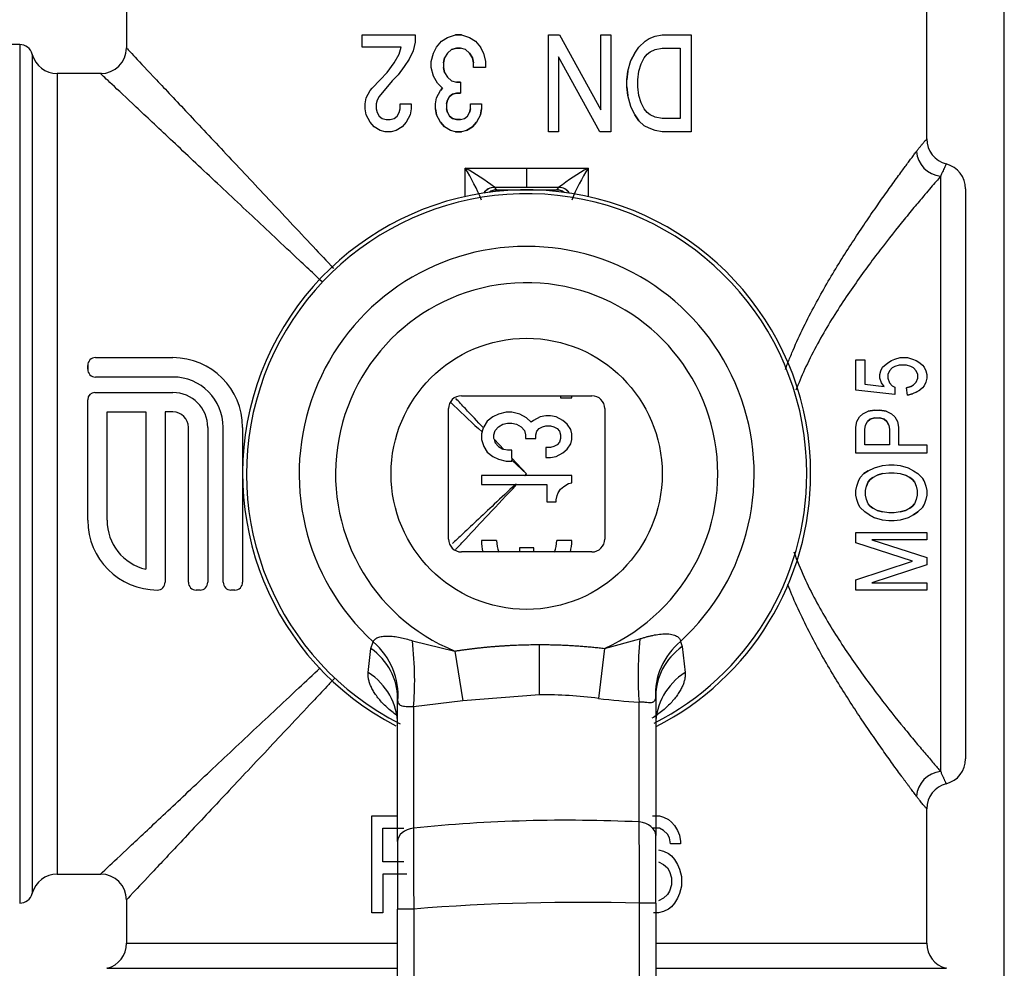
# Model space of a CAD drawing. Units: millimetres. Extents: x 0 to 1189, y -104 to 841.
# Drawn here: x 281 to 302, y 441 to 462 of the extents above; entities that cross this region are included whole.
import ezdxf

# ---------------------------------------------------------------- set-up
doc = ezdxf.new("R2010")
doc.units = ezdxf.units.MM
for name, color, linetype in [('00284405_01', 7, 'Continuous'), ('00372779-00001', 7, 'Continuous'), ('Default', 7, 'Continuous')]:
    doc.layers.add(name, color=color, linetype=linetype)

# ---------------------------------------------------------------- blocks, each defined once
blk = doc.blocks.new('SE')
at = {"layer": '00284405_01', "color": 7, "linetype": 'Continuous'}
blk.add_line((302.388, 413.425), (302.388, 477.458), dxfattribs=at)
at = {"layer": '00372779-00001', "color": 7, "linetype": 'Continuous'}
for p, q in [((283.348, 462.367), (283.348, 461.407)), ((300.708, 459.449), (300.708, 462.367)), ((288.458, 461.706), (289.613, 461.706)), ((288.458, 461.443), (288.458, 461.706)), ((289.613, 461.706), (289.613, 461.548)), ((290.31, 461.653), (290.484, 461.706)), ((290.615, 461.706), (290.484, 461.706)), ((290.484, 461.706), (290.615, 461.706)), ((290.615, 461.706), (290.789, 461.653)), ((292.504, 459.606), (292.504, 461.706)), ((292.504, 461.706), (292.744, 461.706)), ((292.744, 461.706), (293.637, 460.078)), ((293.637, 460.078), (293.637, 461.706)), ((293.637, 461.706), (293.855, 461.706)), ((293.855, 461.706), (293.855, 459.606)), ((294.814, 461.679), (294.966, 461.706)), ((294.966, 461.706), (295.598, 461.706)), ((295.598, 461.706), (295.598, 459.606)), ((281.033, 461.496), (279.988, 461.496)), ((281.033, 461.496), (281.033, 442.876)), ((289.613, 461.548), (289.569, 461.364)), ((290.07, 461.443), (290.179, 461.574)), ((290.179, 461.574), (290.31, 461.653)), ((290.789, 461.653), (290.92, 461.574)), ((290.92, 461.574), (291.029, 461.443)), ((294.465, 461.443), (294.596, 461.574)), ((294.596, 461.574), (294.683, 461.627)), ((294.683, 461.627), (294.814, 461.679)), ((281.304, 461.288), (281.304, 443.083)), ((281.306, 461.281), (281.304, 461.288)), ((281.306, 461.281), (281.306, 443.091)), ((289.308, 461.443), (288.458, 461.443)), ((289.155, 461.102), (289.264, 461.286)), ((289.264, 461.286), (289.308, 461.443)), ((289.569, 461.364), (289.482, 461.181)), ((289.961, 461.128), (290.005, 461.312)), ((290.005, 461.312), (290.07, 461.443)), ((290.31, 461.312), (290.245, 461.207)), ((290.31, 461.312), (290.397, 461.391)), ((290.397, 461.391), (290.31, 461.312)), ((290.397, 461.391), (290.506, 461.417)), ((290.506, 461.417), (290.397, 461.391)), ((290.506, 461.417), (290.593, 461.417)), ((290.593, 461.417), (290.506, 461.417)), ((290.702, 461.391), (290.593, 461.417)), ((290.789, 461.312), (290.702, 461.391)), ((290.789, 461.312), (290.855, 461.207)), ((290.855, 461.207), (290.789, 461.312)), ((291.094, 461.312), (291.029, 461.443)), ((291.029, 461.443), (291.094, 461.312)), ((291.094, 461.312), (291.138, 461.128)), ((294.378, 461.312), (294.291, 461.154)), ((294.291, 461.154), (294.378, 461.312)), ((294.378, 461.312), (294.465, 461.443)), ((294.574, 461.207), (294.639, 461.286)), ((294.639, 461.286), (294.705, 461.338)), ((294.705, 461.338), (294.814, 461.391)), ((294.814, 461.391), (294.966, 461.417)), ((294.966, 461.417), (295.358, 461.417)), ((295.358, 461.417), (295.358, 459.894)), ((289.003, 460.892), (289.155, 461.102)), ((289.482, 461.181), (289.373, 461.023)), ((289.961, 460.997), (289.961, 461.128)), ((290.223, 461.102), (290.245, 461.207)), ((290.245, 461.207), (290.223, 461.102)), ((290.223, 461.102), (290.223, 460.997)), ((290.855, 461.207), (290.876, 461.102)), ((290.876, 461.102), (290.855, 461.207)), ((290.876, 460.997), (290.876, 461.102)), ((291.138, 461.128), (291.138, 460.997)), ((292.722, 461.233), (292.722, 459.606)), ((293.615, 459.606), (292.722, 461.233)), ((294.225, 460.918), (294.291, 461.154)), ((294.465, 460.918), (294.509, 461.076)), ((294.509, 461.076), (294.574, 461.207)), ((281.847, 460.866), (281.847, 443.506)), ((282.806, 460.866), (281.847, 460.866)), ((288.85, 460.734), (289.003, 460.892)), ((289.242, 460.839), (289.112, 460.708)), ((289.373, 461.023), (289.242, 460.839)), ((290.005, 460.813), (289.961, 460.997)), ((290.245, 460.892), (290.223, 460.997)), ((290.223, 460.997), (290.245, 460.892)), ((290.245, 460.892), (290.31, 460.787)), ((291.138, 460.997), (290.876, 460.997)), ((294.225, 460.918), (294.204, 460.734)), ((294.204, 460.734), (294.225, 460.918)), ((294.443, 460.734), (294.465, 460.918)), ((288.676, 460.551), (288.85, 460.734)), ((289.112, 460.708), (288.828, 460.367)), ((290.092, 460.656), (290.005, 460.813)), ((290.201, 460.551), (290.092, 460.656)), ((290.397, 460.708), (290.31, 460.787)), ((290.31, 460.787), (290.397, 460.708)), ((290.397, 460.708), (290.506, 460.682)), ((290.593, 460.682), (290.506, 460.682)), ((290.506, 460.682), (290.593, 460.682)), ((290.593, 460.682), (290.593, 460.446)), ((294.204, 460.577), (294.204, 460.734)), ((294.443, 460.577), (294.443, 460.734)), ((288.545, 460.341), (288.632, 460.498)), ((288.632, 460.498), (288.676, 460.551)), ((290.07, 460.341), (290.157, 460.498)), ((290.201, 460.551), (290.157, 460.498)), ((290.157, 460.498), (290.201, 460.551)), ((290.354, 460.367), (290.419, 460.419)), ((290.419, 460.419), (290.354, 460.367)), ((290.419, 460.419), (290.506, 460.446)), ((290.506, 460.446), (290.419, 460.419)), ((290.506, 460.446), (290.593, 460.446)), ((290.593, 460.446), (290.506, 460.446)), ((294.204, 460.577), (294.225, 460.393)), ((294.225, 460.393), (294.204, 460.577)), ((294.465, 460.393), (294.443, 460.577)), ((288.523, 460.209), (288.545, 460.341)), ((288.523, 460.104), (288.523, 460.209)), ((288.785, 460.288), (288.763, 460.209)), ((288.763, 460.209), (288.763, 460.104)), ((288.828, 460.367), (288.785, 460.288)), ((289.286, 460.104), (289.286, 460.209)), ((289.286, 460.209), (289.526, 460.209)), ((289.526, 460.209), (289.526, 460.104)), ((290.049, 460.209), (290.07, 460.341)), ((290.049, 460.104), (290.049, 460.209)), ((290.288, 460.209), (290.31, 460.288)), ((290.31, 460.288), (290.288, 460.209)), ((290.288, 460.209), (290.288, 460.104)), ((290.31, 460.288), (290.354, 460.367)), ((290.354, 460.367), (290.31, 460.288)), ((290.811, 460.209), (291.051, 460.209)), ((290.811, 460.104), (290.811, 460.209)), ((291.051, 460.209), (291.051, 460.104)), ((294.291, 460.157), (294.225, 460.393)), ((294.509, 460.236), (294.465, 460.393)), ((294.574, 460.104), (294.509, 460.236)), ((288.545, 459.973), (288.523, 460.104)), ((288.763, 460.104), (288.785, 460.026)), ((288.785, 460.026), (288.828, 459.947)), ((289.221, 459.947), (289.264, 460.026)), ((289.264, 460.026), (289.286, 460.104)), ((289.526, 460.104), (289.504, 459.973)), ((290.049, 460.104), (290.07, 459.973)), ((290.07, 459.973), (290.049, 460.104)), ((290.31, 460.026), (290.288, 460.104)), ((290.288, 460.104), (290.31, 460.026)), ((290.31, 460.026), (290.354, 459.947)), ((290.746, 459.947), (290.789, 460.026)), ((290.811, 460.104), (290.789, 460.026)), ((290.789, 460.026), (290.811, 460.104)), ((291.029, 459.973), (291.051, 460.104)), ((291.051, 460.104), (291.029, 459.973)), ((294.378, 459.973), (294.291, 460.157)), ((294.639, 460.026), (294.574, 460.104)), ((294.705, 459.973), (294.639, 460.026)), ((288.632, 459.816), (288.545, 459.973)), ((288.72, 459.711), (288.632, 459.816)), ((288.828, 459.947), (288.894, 459.894)), ((288.894, 459.894), (288.981, 459.868)), ((288.981, 459.868), (289.068, 459.868)), ((289.068, 459.868), (289.155, 459.894)), ((289.155, 459.894), (289.221, 459.947)), ((289.417, 459.816), (289.33, 459.711)), ((289.504, 459.973), (289.417, 459.816)), ((290.157, 459.816), (290.07, 459.973)), ((290.157, 459.816), (290.245, 459.711)), ((290.245, 459.711), (290.157, 459.816)), ((290.419, 459.894), (290.354, 459.947)), ((290.354, 459.947), (290.419, 459.894)), ((290.506, 459.868), (290.419, 459.894)), ((290.419, 459.894), (290.506, 459.868)), ((290.593, 459.868), (290.506, 459.868)), ((290.506, 459.868), (290.593, 459.868)), ((290.593, 459.868), (290.68, 459.894)), ((290.68, 459.894), (290.746, 459.947)), ((290.855, 459.711), (290.942, 459.816)), ((290.942, 459.816), (290.855, 459.711)), ((291.029, 459.973), (290.942, 459.816)), ((294.378, 459.973), (294.465, 459.842)), ((294.465, 459.842), (294.378, 459.973)), ((294.574, 459.737), (294.465, 459.842)), ((294.814, 459.921), (294.705, 459.973)), ((294.966, 459.894), (294.814, 459.921)), ((295.358, 459.894), (294.966, 459.894)), ((288.85, 459.632), (288.72, 459.711)), ((288.959, 459.606), (288.85, 459.632)), ((289.09, 459.606), (288.959, 459.606)), ((289.199, 459.632), (289.09, 459.606)), ((289.33, 459.711), (289.199, 459.632)), ((290.375, 459.632), (290.245, 459.711)), ((290.484, 459.606), (290.375, 459.632)), ((290.484, 459.606), (290.615, 459.606)), ((290.615, 459.606), (290.484, 459.606)), ((290.724, 459.632), (290.615, 459.606)), ((290.724, 459.632), (290.855, 459.711)), ((290.855, 459.711), (290.724, 459.632)), ((292.722, 459.606), (292.504, 459.606)), ((293.855, 459.606), (293.615, 459.606)), ((294.683, 459.684), (294.574, 459.737)), ((294.814, 459.632), (294.683, 459.684)), ((294.966, 459.606), (294.814, 459.632)), ((295.598, 459.606), (294.966, 459.606)), ((290.696, 458.2), (290.696, 458.819)), ((290.696, 458.819), (292.028, 458.818)), ((292.028, 458.818), (293.361, 458.819)), ((292.028, 458.818), (292.028, 458.398)), ((293.361, 458.819), (293.361, 458.2)), ((301.008, 445.731), (301.008, 458.641)), ((291.332, 458.398), (291.382, 458.348)), ((291.382, 458.348), (292.675, 458.348)), ((291.829, 458.342), (291.382, 458.342)), ((292.675, 458.342), (292.227, 458.342)), ((292.675, 458.348), (292.724, 458.398)), ((301.548, 458.365), (301.548, 446.006)), ((282.676, 454.706), (284.356, 454.706)), ((299.168, 454.003), (299.168, 454.658)), ((299.168, 454.658), (299.361, 454.658)), ((299.361, 454.658), (299.361, 454.13)), ((299.938, 454.642), (300.015, 454.674)), ((300.015, 454.674), (300.131, 454.706)), ((300.131, 454.706), (300.285, 454.706)), ((300.285, 454.706), (300.4, 454.674)), ((300.4, 454.674), (300.477, 454.642)), ((282.508, 454.538), (282.508, 454.454)), ((282.508, 454.454), (282.508, 454.538)), ((299.707, 454.418), (299.746, 454.498)), ((299.746, 454.498), (299.861, 454.594)), ((299.861, 454.594), (299.938, 454.642)), ((299.957, 454.482), (299.9, 454.418)), ((300.015, 454.514), (299.957, 454.482)), ((300.111, 454.546), (300.015, 454.514)), ((300.265, 454.546), (300.111, 454.546)), ((300.362, 454.514), (300.265, 454.546)), ((300.419, 454.482), (300.362, 454.514)), ((300.477, 454.418), (300.419, 454.482)), ((300.477, 454.642), (300.554, 454.594)), ((300.554, 454.594), (300.612, 454.546)), ((300.612, 454.546), (300.65, 454.498)), ((300.65, 454.498), (300.689, 454.418)), ((284.356, 454.286), (282.676, 454.286)), ((299.688, 454.338), (299.707, 454.418)), ((299.688, 454.258), (299.688, 454.338)), ((299.726, 454.162), (299.688, 454.258)), ((299.9, 454.418), (299.861, 454.338)), ((299.861, 454.338), (299.861, 454.258)), ((299.861, 454.258), (299.9, 454.162)), ((300.516, 454.338), (300.477, 454.418)), ((300.477, 454.178), (300.516, 454.258)), ((300.516, 454.258), (300.516, 454.338)), ((300.689, 454.418), (300.708, 454.338)), ((300.708, 454.258), (300.689, 454.178)), ((300.708, 454.338), (300.708, 454.258)), ((299.361, 454.13), (299.784, 454.082)), ((299.784, 454.082), (299.726, 454.162)), ((299.9, 454.162), (299.957, 454.098)), ((299.957, 454.098), (300.015, 454.066)), ((300.015, 454.066), (300.015, 453.907)), ((300.265, 454.051), (300.362, 454.082)), ((300.362, 454.082), (300.265, 454.051)), ((300.285, 453.891), (300.265, 454.051)), ((300.362, 454.082), (300.419, 454.114)), ((300.419, 454.114), (300.477, 454.178)), ((300.612, 454.051), (300.554, 454.003)), ((300.65, 454.098), (300.612, 454.051)), ((300.689, 454.178), (300.65, 454.098)), ((282.508, 451.178), (282.508, 453.793)), ((282.665, 453.95), (284.356, 453.95)), ((290.614, 453.88), (293.442, 453.88)), ((292.763, 453.88), (292.763, 453.835)), ((292.763, 453.835), (293.008, 453.835)), ((293.008, 453.835), (293.008, 453.88)), ((300.015, 453.907), (299.168, 454.003)), ((300.4, 453.923), (300.285, 453.891)), ((300.285, 453.891), (300.4, 453.923)), ((300.477, 453.955), (300.4, 453.923)), ((300.554, 454.003), (300.477, 453.955)), ((300.477, 453.955), (300.554, 454.003)), ((290.334, 450.772), (290.334, 453.6)), ((293.722, 453.6), (293.722, 450.772)), ((282.928, 453.53), (283.768, 453.53)), ((282.928, 451.178), (282.928, 453.53)), ((283.768, 453.53), (283.768, 450.115)), ((284.188, 453.53), (284.188, 449.834)), ((284.356, 453.53), (284.188, 453.53)), ((291.293, 453.423), (291.171, 453.325)), ((291.416, 453.482), (291.293, 453.423)), ((291.587, 453.521), (291.416, 453.482)), ((291.71, 453.521), (291.587, 453.521)), ((291.881, 453.482), (291.71, 453.521)), ((292.028, 453.404), (291.881, 453.482)), ((292.126, 453.306), (292.028, 453.404)), ((292.322, 453.423), (292.175, 453.345)), ((292.445, 453.443), (292.322, 453.423)), ((292.543, 453.443), (292.445, 453.443)), ((292.665, 453.423), (292.543, 453.443)), ((292.812, 453.345), (292.665, 453.423)), ((299.187, 453.324), (299.245, 453.42)), ((299.245, 453.42), (299.322, 453.484)), ((299.322, 453.484), (299.245, 453.42)), ((299.322, 453.484), (299.438, 453.548)), ((299.476, 453.372), (299.418, 453.324)), ((299.418, 453.324), (299.476, 453.372)), ((299.438, 453.548), (299.572, 453.564)), ((299.572, 453.564), (299.438, 453.548)), ((299.572, 453.404), (299.476, 453.372)), ((299.476, 453.372), (299.572, 453.404)), ((299.572, 453.564), (299.688, 453.564)), ((299.572, 453.404), (299.688, 453.404)), ((299.688, 453.564), (299.823, 453.548)), ((299.823, 453.548), (299.688, 453.564)), ((299.784, 453.372), (299.688, 453.404)), ((299.688, 453.404), (299.784, 453.372)), ((299.842, 453.324), (299.784, 453.372)), ((299.784, 453.372), (299.842, 453.324)), ((299.823, 453.548), (299.938, 453.484)), ((299.938, 453.484), (300.015, 453.42)), ((300.015, 453.42), (299.938, 453.484)), ((300.015, 453.42), (300.073, 453.324)), ((284.692, 449.834), (284.692, 453.194)), ((285.112, 453.194), (285.112, 449.834)), ((285.448, 449.834), (285.448, 453.194)), ((285.868, 453.194), (285.868, 449.834)), ((291.061, 453.094), (291.09, 453.184)), ((291.097, 453.208), (291.09, 453.184)), ((291.171, 453.325), (291.097, 453.208)), ((291.342, 453.129), (291.416, 453.208)), ((291.416, 453.208), (291.514, 453.266)), ((291.514, 453.266), (291.612, 453.286)), ((291.612, 453.286), (291.71, 453.286)), ((291.71, 453.286), (291.808, 453.266)), ((291.808, 453.266), (291.906, 453.208)), ((291.906, 453.208), (291.979, 453.129)), ((292.175, 453.345), (292.126, 453.306)), ((292.249, 453.11), (292.298, 453.168)), ((292.298, 453.168), (292.371, 453.208)), ((292.371, 453.208), (292.445, 453.227)), ((292.445, 453.227), (292.543, 453.227)), ((292.543, 453.227), (292.616, 453.208)), ((292.616, 453.208), (292.69, 453.168)), ((292.69, 453.168), (292.739, 453.11)), ((292.91, 453.266), (292.812, 453.345)), ((292.984, 453.149), (292.91, 453.266)), ((299.168, 453.197), (299.187, 453.324)), ((299.168, 452.637), (299.168, 453.197)), ((299.361, 453.149), (299.38, 453.245)), ((299.38, 453.245), (299.418, 453.324)), ((299.88, 453.245), (299.842, 453.324)), ((299.842, 453.324), (299.88, 453.245)), ((299.88, 453.245), (299.9, 453.149)), ((300.073, 453.324), (300.092, 453.197)), ((300.092, 453.197), (300.092, 452.813)), ((291.061, 453.094), (291.048, 453.051)), ((291.048, 453.051), (291.048, 452.933)), ((291.318, 453.031), (291.342, 453.129)), ((291.318, 452.953), (291.318, 453.031)), ((291.321, 452.938), (291.318, 452.953)), ((291.532, 452.714), (291.321, 452.938)), ((291.321, 452.938), (291.342, 452.855)), ((291.979, 453.129), (292.004, 453.031)), ((292.004, 453.031), (292.004, 452.953)), ((292.004, 452.953), (292.224, 452.953)), ((292.224, 453.031), (292.249, 453.11)), ((292.224, 452.953), (292.224, 453.031)), ((292.739, 453.11), (292.763, 453.031)), ((292.763, 452.953), (292.739, 452.874)), ((292.763, 453.031), (292.763, 452.953)), ((293.008, 453.051), (292.984, 453.149)), ((293.008, 452.933), (293.008, 453.051)), ((299.361, 452.813), (299.361, 453.149)), ((299.9, 453.149), (299.9, 452.813)), ((291.048, 452.933), (291.097, 452.776)), ((291.097, 452.776), (291.171, 452.659)), ((291.342, 452.855), (291.416, 452.776)), ((291.416, 452.776), (291.514, 452.718)), ((292.543, 452.757), (292.445, 452.757)), ((292.445, 452.757), (292.445, 452.541)), ((292.616, 452.776), (292.543, 452.757)), ((292.69, 452.816), (292.616, 452.776)), ((292.739, 452.874), (292.69, 452.816)), ((292.91, 452.718), (292.984, 452.835)), ((292.984, 452.835), (293.008, 452.933)), ((299.9, 452.813), (299.361, 452.813)), ((300.092, 452.813), (300.708, 452.813)), ((300.708, 452.813), (300.708, 452.637)), ((291.171, 452.659), (291.293, 452.561)), ((291.293, 452.561), (291.416, 452.502)), ((291.612, 452.698), (291.532, 452.714)), ((291.71, 452.698), (291.612, 452.698)), ((291.71, 452.525), (291.71, 452.698)), ((292.028, 452.186), (291.71, 452.525)), ((291.71, 452.525), (291.71, 452.485)), ((292.445, 452.541), (292.543, 452.541)), ((292.543, 452.541), (292.665, 452.561)), ((292.665, 452.561), (292.812, 452.639)), ((292.812, 452.639), (292.91, 452.718)), ((300.708, 452.637), (299.168, 452.637)), ((291.416, 452.502), (291.587, 452.463)), ((291.587, 452.463), (291.71, 452.463)), ((291.71, 452.463), (291.71, 452.485)), ((291.71, 452.485), (292.028, 452.186)), ((299.438, 452.254), (299.572, 452.318)), ((299.572, 452.318), (299.746, 452.366)), ((299.746, 452.366), (299.88, 452.382)), ((299.88, 452.382), (299.996, 452.382)), ((299.996, 452.382), (300.131, 452.366)), ((300.131, 452.366), (300.304, 452.318)), ((300.304, 452.318), (300.419, 452.254)), ((291.989, 452.149), (291.048, 452.149)), ((291.048, 452.149), (291.048, 451.953)), ((292.028, 452.186), (291.989, 452.149)), ((291.989, 452.149), (291.994, 452.149)), ((291.994, 452.149), (292.028, 452.186)), ((293.008, 452.149), (291.994, 452.149)), ((293.008, 451.992), (293.008, 452.149)), ((299.226, 452.03), (299.264, 452.11)), ((299.264, 452.11), (299.341, 452.19)), ((299.341, 452.19), (299.438, 452.254)), ((299.438, 452.254), (299.341, 452.19)), ((299.534, 452.11), (299.476, 452.062)), ((299.476, 452.062), (299.534, 452.11)), ((299.534, 452.11), (299.63, 452.158)), ((299.746, 452.19), (299.63, 452.158)), ((299.63, 452.158), (299.746, 452.19)), ((299.746, 452.19), (299.88, 452.206)), ((299.88, 452.206), (299.996, 452.206)), ((299.996, 452.206), (300.131, 452.19)), ((300.131, 452.19), (300.246, 452.158)), ((300.342, 452.11), (300.246, 452.158)), ((300.246, 452.158), (300.342, 452.11)), ((300.4, 452.062), (300.342, 452.11)), ((300.342, 452.11), (300.4, 452.062)), ((300.419, 452.254), (300.516, 452.19)), ((300.516, 452.19), (300.612, 452.094)), ((300.612, 452.094), (300.516, 452.19)), ((300.612, 452.094), (300.65, 452.03)), ((300.65, 452.03), (300.612, 452.094)), ((291.048, 451.953), (291.781, 451.953)), ((291.81, 451.953), (291.781, 451.953)), ((291.81, 451.953), (292.469, 451.953)), ((292.469, 451.953), (292.469, 451.581)), ((292.763, 451.855), (292.837, 451.914)), ((292.837, 451.914), (292.935, 451.973)), ((292.935, 451.973), (293.008, 451.992)), ((299.168, 451.823), (299.187, 451.918)), ((299.187, 451.918), (299.226, 452.03)), ((299.38, 451.823), (299.399, 451.918)), ((299.438, 452.014), (299.399, 451.918)), ((299.399, 451.918), (299.438, 452.014)), ((299.476, 452.062), (299.438, 452.014)), ((299.438, 452.014), (299.476, 452.062)), ((300.439, 452.014), (300.4, 452.062)), ((300.4, 452.062), (300.439, 452.014)), ((300.439, 452.014), (300.477, 451.918)), ((300.477, 451.918), (300.496, 451.823)), ((300.65, 452.03), (300.689, 451.918)), ((300.689, 451.918), (300.708, 451.823)), ((292.665, 451.62), (292.69, 451.718)), ((292.69, 451.718), (292.714, 451.777)), ((292.714, 451.777), (292.763, 451.855)), ((299.168, 451.727), (299.168, 451.823)), ((299.187, 451.631), (299.168, 451.727)), ((299.38, 451.727), (299.38, 451.823)), ((299.399, 451.631), (299.38, 451.727)), ((300.496, 451.727), (300.477, 451.631)), ((300.496, 451.823), (300.496, 451.727)), ((300.708, 451.727), (300.689, 451.631)), ((300.708, 451.823), (300.708, 451.727)), ((292.469, 451.581), (292.665, 451.581)), ((292.665, 451.581), (292.665, 451.62)), ((299.226, 451.519), (299.187, 451.631)), ((299.264, 451.455), (299.226, 451.519)), ((299.361, 451.359), (299.264, 451.455)), ((299.264, 451.455), (299.361, 451.359)), ((299.438, 451.535), (299.399, 451.631)), ((299.476, 451.487), (299.438, 451.535)), ((299.476, 451.487), (299.534, 451.439)), ((299.534, 451.439), (299.476, 451.487)), ((300.342, 451.439), (300.4, 451.487)), ((300.4, 451.487), (300.342, 451.439)), ((300.4, 451.487), (300.439, 451.535)), ((300.439, 451.535), (300.4, 451.487)), ((300.477, 451.631), (300.439, 451.535)), ((300.612, 451.455), (300.516, 451.359)), ((300.65, 451.519), (300.612, 451.455)), ((300.612, 451.455), (300.65, 451.519)), ((300.689, 451.631), (300.65, 451.519)), ((299.457, 451.295), (299.361, 451.359)), ((299.572, 451.231), (299.457, 451.295)), ((299.457, 451.295), (299.572, 451.231)), ((299.63, 451.391), (299.534, 451.439)), ((299.746, 451.183), (299.572, 451.231)), ((299.63, 451.391), (299.746, 451.359)), ((299.746, 451.359), (299.63, 451.391)), ((299.88, 451.343), (299.746, 451.359)), ((299.996, 451.343), (299.88, 451.343)), ((300.131, 451.359), (299.996, 451.343)), ((300.131, 451.359), (300.246, 451.391)), ((300.246, 451.391), (300.131, 451.359)), ((300.304, 451.231), (300.131, 451.183)), ((300.246, 451.391), (300.342, 451.439)), ((300.342, 451.439), (300.246, 451.391)), ((300.419, 451.295), (300.304, 451.231)), ((300.516, 451.359), (300.419, 451.295)), ((300.419, 451.295), (300.516, 451.359)), ((299.88, 451.167), (299.746, 451.183)), ((299.996, 451.167), (299.88, 451.167)), ((300.131, 451.183), (299.996, 451.167)), ((299.168, 450.688), (299.168, 450.912)), ((299.168, 450.912), (300.708, 450.912)), ((300.708, 450.912), (300.708, 450.752)), ((291.375, 450.739), (291.048, 450.739)), ((293.008, 450.739), (292.681, 450.739)), ((300.4, 450.289), (299.168, 450.688)), ((299.515, 450.752), (300.708, 450.369)), ((300.708, 450.752), (299.515, 450.752)), ((293.442, 450.492), (290.614, 450.492)), ((292.185, 450.583), (291.871, 450.583)), ((291.871, 450.583), (291.871, 450.492)), ((292.185, 450.492), (292.185, 450.583)), ((299.168, 449.889), (300.4, 450.289)), ((300.708, 450.209), (299.515, 449.825)), ((300.708, 450.369), (300.708, 450.209)), ((299.168, 449.666), (299.168, 449.889)), ((299.515, 449.825), (300.708, 449.825)), ((300.708, 449.825), (300.708, 449.666)), ((284.944, 449.666), (284.86, 449.666)), ((285.7, 449.666), (285.616, 449.666)), ((300.708, 449.666), (299.168, 449.666)), ((288.651, 448.4), (288.7, 448.542)), ((289.55, 448.567), (290.474, 448.343)), ((292.308, 447.395), (292.308, 448.483)), ((293.717, 448.4), (294.481, 448.606)), ((295.367, 448.552), (295.4, 448.438)), ((288.591, 447.88), (288.651, 448.4)), ((290.474, 448.343), (290.641, 447.26)), ((293.717, 448.4), (293.589, 447.315)), ((295.4, 448.438), (295.465, 447.88)), ((292.308, 447.395), (290.641, 447.26)), ((289.228, 444.211), (289.228, 447.32)), ((289.236, 447.264), (289.228, 447.32)), ((290.641, 447.26), (289.574, 447.131)), ((294.467, 444.636), (294.467, 447.233)), ((294.828, 447.362), (294.823, 447.322)), ((294.828, 447.362), (294.828, 444.342)), ((289.574, 447.131), (289.574, 444.503)), ((300.708, 442.004), (300.708, 444.922)), ((288.668, 442.666), (288.668, 444.766)), ((288.668, 444.766), (289.228, 444.766)), ((294.756, 444.766), (294.909, 444.766)), ((294.909, 444.766), (294.996, 444.739)), ((294.996, 444.739), (295.105, 444.687)), ((295.105, 444.687), (295.17, 444.634)), ((295.17, 444.634), (295.236, 444.556)), ((288.908, 444.503), (289.365, 444.503)), ((288.908, 443.768), (288.908, 444.503)), ((294.909, 444.503), (294.756, 444.503)), ((294.996, 444.451), (294.909, 444.503)), ((295.083, 444.372), (294.996, 444.451)), ((295.236, 444.556), (295.301, 444.451)), ((295.301, 444.451), (295.345, 444.346)), ((289.228, 444.211), (289.228, 442.746)), ((294.828, 442.873), (294.828, 444.342)), ((295.127, 444.293), (295.083, 444.372)), ((295.148, 444.162), (295.127, 444.293)), ((295.345, 444.346), (295.366, 444.214)), ((295.366, 444.214), (295.366, 444.162)), ((294.887, 444.031), (294.996, 444.004)), ((294.996, 444.004), (295.105, 443.952)), ((295.366, 444.162), (295.148, 444.162)), ((289.365, 443.768), (288.908, 443.768)), ((294.887, 443.768), (294.996, 443.716)), ((295.105, 443.952), (295.17, 443.899)), ((295.17, 443.899), (295.236, 443.821)), ((295.236, 443.821), (295.301, 443.716)), ((294.996, 443.716), (295.083, 443.637)), ((295.083, 443.637), (295.127, 443.558)), ((295.127, 443.558), (295.17, 443.427)), ((295.301, 443.716), (295.345, 443.611)), ((295.345, 443.611), (295.388, 443.453)), ((281.847, 443.506), (282.795, 443.506)), ((289.431, 443.506), (288.908, 443.506)), ((288.908, 443.506), (288.908, 442.666)), ((295.17, 443.427), (295.17, 443.269)), ((295.388, 443.453), (295.388, 443.243)), ((295.127, 443.138), (295.083, 443.059)), ((295.17, 443.269), (295.127, 443.138)), ((295.388, 443.243), (295.345, 443.086)), ((281.304, 443.083), (281.306, 443.091)), ((283.348, 442.953), (283.348, 442.004)), ((294.996, 442.981), (294.887, 442.928)), ((295.083, 443.059), (294.996, 442.981)), ((295.301, 442.981), (295.236, 442.876)), ((295.345, 443.086), (295.301, 442.981)), ((289.581, 442.746), (289.228, 442.746)), ((289.228, 441.226), (289.228, 442.746)), ((289.581, 442.746), (289.581, 441.232)), ((294.828, 442.873), (294.475, 442.873)), ((294.475, 441.232), (294.475, 442.873)), ((294.828, 442.873), (294.828, 441.226)), ((294.996, 442.692), (294.887, 442.666)), ((295.105, 442.744), (294.996, 442.692)), ((295.17, 442.797), (295.105, 442.744)), ((295.236, 442.876), (295.17, 442.797)), ((288.908, 442.666), (288.668, 442.666)), ((294.887, 442.666), (294.778, 442.666)), ((283.348, 442.004), (289.228, 442.004)), ((294.828, 442.004), (300.708, 442.004)), ((282.933, 441.463), (282.926, 441.461)), ((282.926, 441.461), (289.228, 441.461)), ((282.933, 441.463), (289.228, 441.463)), ((294.828, 441.463), (301.123, 441.463)), ((294.828, 441.461), (301.131, 441.461)), ((301.131, 441.461), (301.123, 441.463))]:
    blk.add_line(p, q, dxfattribs=at)
blk.add_circle((292.028, 452.186), 2.94, dxfattribs=at)
for centre, radius, start, end in [((281.033, 461.216), 0.28, 15, 90), ((281.847, 461.426), 0.56, 195, 270), ((282.788, 461.426), 0.56, 270.0009, 359.9991), ((301.268, 459.449), 0.56, 180, 255.5225), ((286.3, 456.133), 5.151, 22.7343, 31.4285), ((287.843, 453.804), 5.77, 52.8282, 60.3635), ((296.306, 453.664), 5.936, 119.7423, 127.066), ((297.653, 456.185), 5.036, 148.472, 157.3652), ((300.988, 458.365), 0.56, 0, 75.4983), ((292.028, 452.186), 6.16, 0, 242.569), ((291.332, 458.118), 0.28, 90.0044, 145.7932), ((291.382, 458.068), 0.28, 90.0044, 127.0739), ((291.382, 458.068), 0.274, 90, 124.9227), ((292.674, 458.068), 0.28, 52.9261, 89.9956), ((292.675, 458.068), 0.274, 55.0773, 90), ((292.724, 458.118), 0.28, 34.2068, 89.9956), ((292.028, 452.186), 6.076, 0, 243.1747), ((292.028, 452.186), 4.934, 312.5766, 227.5951), ((292.028, 452.186), 4.145, 294.052, 247.9867), ((282.676, 454.538), 0.168, 90, 180), ((284.356, 453.194), 1.512, 0, 90), ((282.676, 454.454), 0.168, 180, 270), ((284.356, 453.194), 1.092, 0, 90), ((282.665, 453.793), 0.157, 90, 180), ((284.356, 453.194), 0.756, 0, 90), ((290.614, 453.6), 0.28, 90, 180), ((293.442, 453.6), 0.28, 0, 90), ((284.356, 453.194), 0.336, 0, 90), ((292.028, 452.186), 6.076, 297.0845, 0), ((292.028, 452.186), 6.16, 297.1264, 0), ((284.02, 451.178), 1.512, 180, 270), ((284.02, 451.178), 1.092, 180, 256.6576), ((290.614, 450.772), 0.28, 180, 270), ((292.028, 450.739), 0.98, 180, 194.7737), ((292.028, 450.739), 0.653, 180, 202.4815), ((292.028, 450.739), 0.653, 337.572, 0), ((292.028, 450.739), 0.98, 345.3054, 0), ((293.442, 450.772), 0.28, 270, 0), ((284.02, 449.834), 0.168, 270, 0), ((284.86, 449.834), 0.168, 180, 270), ((284.944, 449.834), 0.168, 270, 0), ((285.616, 449.834), 0.168, 180.0518, 269.9482), ((285.7, 449.834), 0.168, 270, 360), ((292.307, 436.985), 10.41, 82.924, 89.9942), ((295.138, 459.184), 11.969, 262.5639, 266.7842), ((300.988, 446.006), 0.56, 284.4785, 0), ((301.268, 444.922), 0.56, 104.4775, 180), ((292.917, 411.559), 33.113, 87.3173, 95.7953), ((210.782, 443.382), 83.694, 359.65169, 0.85859), ((376.088, 444.011), 86.516, 179.67398, 180.83789), ((281.847, 442.946), 0.56, 90, 165), ((282.788, 442.945), 0.56, 0.0124, 89.9876), ((281.033, 443.156), 0.28, 270, 345), ((293.179, 398.635), 44.257, 88.322, 94.6625), ((282.788, 442.004), 0.56, 285, 0), ((301.268, 442.004), 0.56, 180, 255)]:
    blk.add_arc(centre, radius, start, end, dxfattribs=at)
for centre, major_axis, ratio, start_param, end_param in [((301.027, 459.177), (-0.437, 0.35), 0.936938, 0.706415, 2.177943), ((291.331, 458.123), (0.279, 0.02), 0.992261, 1.510479, 2.494898), ((292.725, 458.123), (-0.279, 0.02), 0.992261, 3.788287, 4.772706), ((287.725, 447.473), (1.341, -0.756), 0.936783, 0.398729, 1.358031), ((289.3, 448.203), (-0.106, 1.536), 0.182627, 3.927933, 4.939206), ((294.683, 448.312), (0.084, 1.538), 0.143643, 1.386148, 2.355694), ((296.346, 447.486), (-1.426, -0.582), 0.932192, 5.045898, 5.984163), ((287.688, 447.32), (-1.54, 0), 0.898791, 3.141593, 4.036571), ((296.368, 447.362), (-1.54, 0), 0.898125, 5.392064, 6.283185), ((287.688, 446.749), (1.54, 0), 0.906506, 0, 0.944329), ((296.368, 446.749), (-1.54, 0), 0.906506, 5.338856, 6.283185), ((301.027, 445.195), (0.437, 0.35), 0.936938, 0.96365, 2.435177), ((294.408, 444.342), (-0.42, 0), 0.707107, 3.141593, 4.571739), ((289.648, 444.211), (-0.42, 0), 0.707107, 4.890906, 6.283185)]:
    blk.add_ellipse(centre, major_axis=major_axis, ratio=ratio, start_param=start_param, end_param=end_param, dxfattribs=at)
for points, knots in [([(283.348, 461.426), (283.348, 461.426), (283.356, 461.417), (283.495, 461.269), (283.968, 460.766), (284.655, 460.035), (285.49, 459.145), (286.261, 458.325), (286.904, 457.64), (287.374, 457.14), (287.693, 456.8), (287.842, 456.641)], [0.5753825, 0.5753825, 0.5753825, 0.5753825, 0.5833681, 0.6435095, 0.7039598, 0.7649997, 0.8261065, 0.8863049, 0.914671, 0.9445712, 0.970453, 0.970453, 0.970453, 0.970453]), ([(287.606, 456.34), (287.545, 456.397), (287.375, 456.557), (287.025, 456.885), (286.572, 457.311), (285.887, 457.954), (285.066, 458.725), (284.176, 459.562), (283.445, 460.249), (282.942, 460.721), (282.796, 460.858), (282.788, 460.866), (282.788, 460.866)], [0.0276811, 0.0276811, 0.0276811, 0.0276811, 0.0375861, 0.0553739, 0.0852487, 0.1135902, 0.173747, 0.2348202, 0.2958338, 0.3562666, 0.4164045, 0.4239271, 0.4239271, 0.4239271, 0.4239271]), ([(300.482, 459.177), (300.489, 459.187), (300.505, 459.207), (300.527, 459.235), (300.548, 459.262), (300.568, 459.287), (300.587, 459.31), (300.604, 459.331), (300.621, 459.351), (300.636, 459.369), (300.666, 459.403), (300.698, 459.439), (300.708, 459.449), (300.708, 459.449), (300.708, 459.449)], [0, 0, 0, 0, 0.0267224, 0.0536772, 0.0808741, 0.1083227, 0.1360322, 0.1640115, 0.1922695, 0.2208146, 0.249655, 0.3732674, 0.4997186, 0.5000014, 0.5000014, 0.5000014, 0.5000014]), ([(297.64, 454.452), (297.655, 454.491), (297.685, 454.57), (297.732, 454.689), (297.835, 454.938), (298.005, 455.315), (298.25, 455.795), (298.507, 456.256), (298.766, 456.692), (299.026, 457.106), (299.281, 457.494), (299.526, 457.854), (299.759, 458.187), (299.974, 458.489), (300.132, 458.706), (300.24, 458.852), (300.308, 458.945), (300.372, 459.029), (300.43, 459.108), (300.465, 459.154), (300.482, 459.177)], [0.208575, 0.208575, 0.208575, 0.208575, 0.2225059, 0.236788, 0.2512403, 0.3128089, 0.3768398, 0.4387592, 0.5018778, 0.5645421, 0.6271805, 0.6894921, 0.750907, 0.8138108, 0.8753511, 0.900744, 0.9258834, 0.9507909, 0.9754888, 1, 1, 1, 1]), ([(301.128, 458.907), (301.128, 458.907), (301.123, 458.896), (301.104, 458.856), (301.081, 458.807), (301.061, 458.762), (301.037, 458.708), (301.017, 458.663), (301.008, 458.641)], [0.5003461, 0.5003461, 0.5003461, 0.5003461, 0.624706, 0.7502469, 0.8116486, 0.8737344, 0.9365159, 1, 1, 1, 1]), ([(301.008, 458.641), (300.976, 458.604), (300.913, 458.531), (300.797, 458.397), (300.649, 458.223), (300.457, 457.995), (300.144, 457.615), (299.702, 457.06), (299.231, 456.425), (298.851, 455.866), (298.477, 455.273), (298.138, 454.651), (297.926, 454.151), (297.868, 453.998)], [0, 0, 0, 0, 0.0201798, 0.0409154, 0.0622379, 0.0923248, 0.1242903, 0.1858915, 0.2484085, 0.2797265, 0.3110034, 0.3739127, 0.4007777, 0.4007777, 0.4007777, 0.4007777]), ([(291.09, 453.184), (290.96, 453.323), (290.759, 453.536), (290.56, 453.748), (290.49, 453.822)], [0, 0, 0, 0, 0.02122056, 0.03259479, 0.03259479, 0.03259479, 0.03259479]), ([(290.388, 453.726), (290.408, 453.707), (290.632, 453.497), (290.857, 453.286), (291.061, 453.094)], [0.96565187, 0.96565187, 0.96565187, 0.96565187, 0.96877763, 1, 1, 1, 1]), ([(291.781, 451.953), (291.629, 451.811), (291.347, 451.546), (290.956, 451.178), (290.654, 450.894), (290.482, 450.733), (290.419, 450.674)], [0, 0, 0, 0, 0.0222351, 0.04143521, 0.0576003, 0.0668614, 0.0668614, 0.0668614, 0.0668614]), ([(290.488, 450.546), (290.561, 450.624), (290.795, 450.873), (291.235, 451.341), (291.603, 451.734), (291.81, 451.953)], [0.93096739, 0.93096739, 0.93096739, 0.93096739, 0.94242616, 0.96773914, 1, 1, 1, 1]), ([(297.824, 450.493), (297.891, 450.305), (298.11, 449.774), (298.461, 449.126), (298.832, 448.535), (299.211, 447.974), (299.686, 447.331), (300.133, 446.77), (300.452, 446.383), (300.669, 446.125), (300.859, 445.903), (300.959, 445.787), (301.008, 445.731)], [0.5922844, 0.5922844, 0.5922844, 0.5922844, 0.6248387, 0.6869905, 0.7181087, 0.7494429, 0.812029, 0.8746333, 0.9068936, 0.9372344, 0.9692719, 1, 1, 1, 1]), ([(300.482, 445.195), (300.472, 445.207), (300.453, 445.233), (300.423, 445.273), (300.391, 445.316), (300.357, 445.361), (300.322, 445.409), (300.285, 445.459), (300.246, 445.511), (300.206, 445.565), (300.118, 445.685), (299.971, 445.886), (299.754, 446.191), (299.519, 446.527), (299.272, 446.891), (299.017, 447.28), (298.757, 447.694), (298.498, 448.129), (298.243, 448.589), (298.001, 449.065), (297.818, 449.47), (297.72, 449.711), (297.691, 449.786)], [0, 0, 0, 0, 0.0136686, 0.0273922, 0.041175, 0.0550209, 0.0689338, 0.0829176, 0.0969762, 0.1111133, 0.1253326, 0.1870956, 0.2502331, 0.312321, 0.3753181, 0.4377517, 0.5001941, 0.5632174, 0.625028, 0.6882531, 0.7490703, 0.7755535, 0.7755535, 0.7755535, 0.7755535]), ([(288.7, 448.542), (288.702, 448.547), (288.705, 448.556), (288.713, 448.569), (288.722, 448.582), (288.734, 448.594), (288.747, 448.605), (288.763, 448.616), (288.78, 448.626), (288.82, 448.644), (288.896, 448.664), (289.016, 448.671), (289.148, 448.662), (289.281, 448.639), (289.416, 448.607), (289.504, 448.581), (289.55, 448.567)], [0, 0, 0, 0, 0.034181, 0.06736, 0.099628, 0.131078, 0.161813, 0.191938, 0.221564, 0.250804, 0.372909, 0.500661, 0.620232, 0.750727, 0.870961, 1, 1, 1, 1]), ([(294.481, 448.606), (294.506, 448.614), (294.554, 448.629), (294.626, 448.65), (294.695, 448.668), (294.791, 448.69), (294.908, 448.71), (295.05, 448.719), (295.179, 448.708), (295.267, 448.678), (295.316, 448.645), (295.343, 448.617), (295.362, 448.585), (295.365, 448.563), (295.367, 448.552)], [0, 0, 0, 0, 0.065937, 0.129453, 0.190664, 0.249697, 0.380807, 0.500024, 0.627763, 0.749789, 0.807955, 0.868395, 0.932111, 1, 1, 1, 1]), ([(282.788, 443.506), (282.788, 443.506), (282.9, 443.611), (283.381, 444.063), (284.116, 444.753), (285.019, 445.602), (285.855, 446.386), (286.552, 447.041), (287.054, 447.513), (287.393, 447.831), (287.548, 447.977)], [0.5909456, 0.5909456, 0.5909456, 0.5909456, 0.648715, 0.7087886, 0.7692359, 0.8295716, 0.8888094, 0.9165991, 0.9459165, 0.9702687, 0.9702687, 0.9702687, 0.9702687]), ([(289.224, 446.941), (289.212, 446.95), (289.16, 446.987), (289.035, 447.083), (288.873, 447.237), (288.753, 447.391), (288.682, 447.509), (288.642, 447.593), (288.613, 447.673), (288.595, 447.748), (288.587, 447.818), (288.59, 447.859), (288.591, 447.88)], [0.293536, 0.293536, 0.293536, 0.293536, 0.3129375, 0.3753698, 0.4999829, 0.6251088, 0.6870069, 0.7497363, 0.8118583, 0.8749829, 0.9369714, 1, 1, 1, 1]), ([(295.465, 447.88), (295.466, 447.87), (295.468, 447.849), (295.468, 447.816), (295.465, 447.782), (295.458, 447.735), (295.443, 447.673), (295.414, 447.592), (295.373, 447.508), (295.302, 447.39), (295.182, 447.236), (295.021, 447.083), (294.87, 446.966), (294.788, 446.911), (294.746, 446.884)], [0, 0, 0, 0, 0.0318654, 0.063425, 0.0947226, 0.125804, 0.1886623, 0.2505378, 0.3136037, 0.3758417, 0.4998363, 0.6249948, 0.6876143, 0.7502424, 0.7502424, 0.7502424, 0.7502424]), ([(287.86, 447.748), (287.804, 447.689), (287.646, 447.52), (287.315, 447.168), (286.883, 446.709), (286.228, 446.012), (285.443, 445.176), (284.594, 444.272), (283.904, 443.537), (283.453, 443.057), (283.348, 442.946), (283.348, 442.946)], [0.0274755, 0.0274755, 0.0274755, 0.0274755, 0.0367019, 0.0540599, 0.0833655, 0.111144, 0.1703628, 0.2306834, 0.2911193, 0.351186, 0.408759, 0.408759, 0.408759, 0.408759]), ([(289.574, 447.131), (289.567, 447.132), (289.553, 447.134), (289.524, 447.136), (289.474, 447.136), (289.411, 447.134), (289.352, 447.139), (289.307, 447.153), (289.273, 447.178), (289.249, 447.215), (289.24, 447.247), (289.236, 447.264)], [0, 0, 0, 0, 0.026746, 0.062649, 0.124924, 0.250011, 0.370067, 0.500581, 0.645237, 0.81123, 1, 1, 1, 1]), ([(294.823, 447.322), (294.822, 447.315), (294.819, 447.3), (294.812, 447.282), (294.803, 447.265), (294.792, 447.252), (294.78, 447.241), (294.765, 447.232), (294.742, 447.223), (294.704, 447.217), (294.651, 447.221), (294.6, 447.228), (294.565, 447.232), (294.534, 447.234), (294.512, 447.236), (294.49, 447.236), (294.475, 447.234), (294.467, 447.233)], [0, 0, 0, 0, 0.084981, 0.165211, 0.240788, 0.311831, 0.378483, 0.440917, 0.499342, 0.628983, 0.749137, 0.807042, 0.874833, 0.906084, 0.937281, 0.968539, 1, 1, 1, 1]), ([(301.008, 445.731), (301.013, 445.719), (301.022, 445.696), (301.036, 445.665), (301.049, 445.636), (301.061, 445.61), (301.071, 445.586), (301.081, 445.564), (301.09, 445.545), (301.106, 445.511), (301.123, 445.475), (301.128, 445.464), (301.128, 445.464)], [0, 0, 0, 0, 0.0319606, 0.063744, 0.0953506, 0.1267811, 0.1580365, 0.1891182, 0.2200278, 0.2507672, 0.3759777, 0.4996016, 0.4996016, 0.4996016, 0.4996016]), ([(300.708, 444.922), (300.708, 444.922), (300.698, 444.932), (300.663, 444.971), (300.625, 445.015), (300.595, 445.051), (300.561, 445.093), (300.523, 445.14), (300.496, 445.176), (300.482, 445.195)], [0.5000014, 0.5000014, 0.5000014, 0.5000014, 0.6257119, 0.7489122, 0.8009177, 0.8519773, 0.9021416, 0.9514638, 1, 1, 1, 1])]:
    blk.add_open_spline(points, degree=3, knots=knots, dxfattribs=at)
for points, weights in [([(292.028, 458.398), (291.796, 458.398), (291.563, 458.398), (291.332, 458.398)], [1, 0.999511175217, 0.999511175217, 1]), ([(292.724, 458.398), (292.493, 458.398), (292.26, 458.398), (292.028, 458.398)], [1, 0.999511175217, 0.999511175217, 1]), ([(290.474, 448.343), (291.084, 448.437), (291.695, 448.483), (292.308, 448.483)], [1, 0.999019997482, 0.999019997482, 1]), ([(292.308, 448.483), (292.779, 448.483), (293.249, 448.456), (293.717, 448.4)], [1, 0.999421911103, 0.999421911103, 1])]:
    blk.add_rational_spline(points, weights, degree=3, dxfattribs=at)

msp = doc.modelspace()

# ---------------------------------------------------------------- block references
at = {"layer": 'Default'}
msp.add_blockref('SE', (0, 0), dxfattribs=at)

doc.saveas('drawing.dxf')
